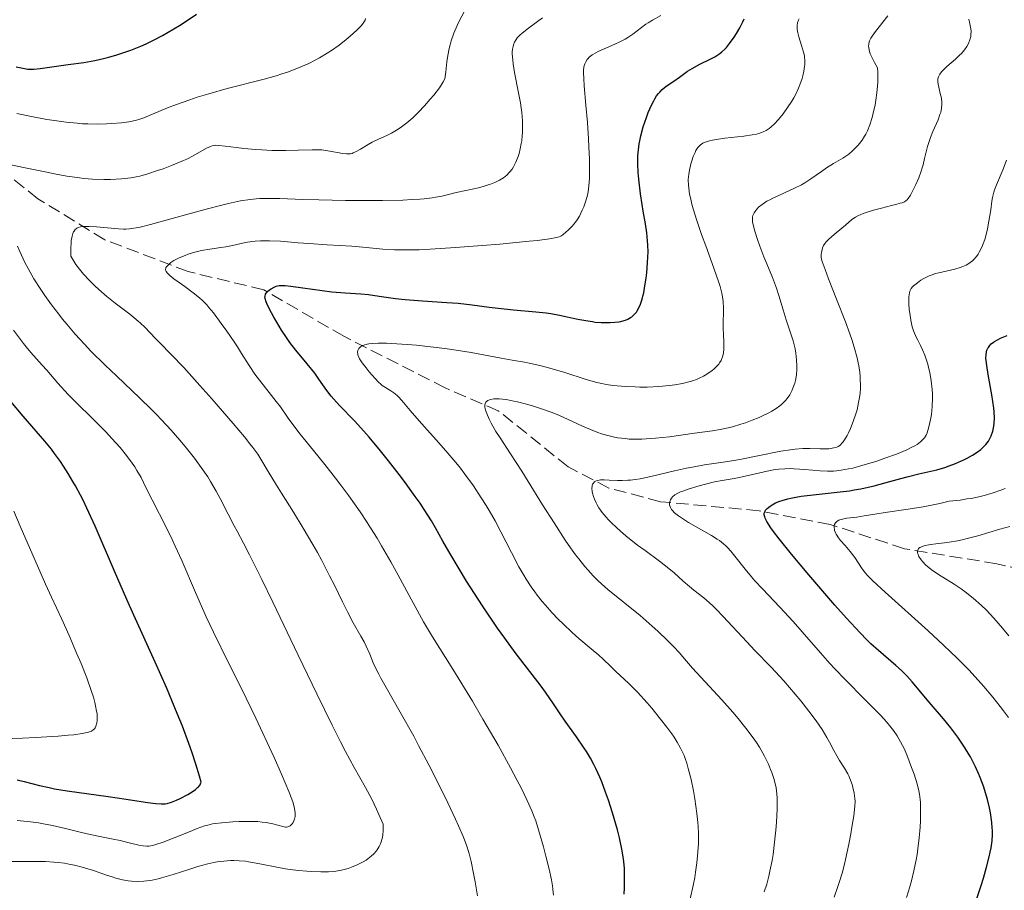
# Model space of a CAD drawing. Units: metres. Extents: x 668231 to 671682, y 4755942 to 4758340.
# Drawn here: x 670102 to 670238, y 4756979 to 4757099 of the extents above; entities that cross this region are included whole.
import ezdxf

# ---------------------------------------------------------------- set-up
doc = ezdxf.new("R2010")
doc.units = ezdxf.units.M
doc.header["$MEASUREMENT"] = 0
doc.linetypes.add('DGN Style 3', pattern=[2.435891, 1.739922, -0.695969])
for name, color, linetype, lineweight in [('Barranco lineal', 142, 'DGN Style 3', 13), ('Curva de nivel directora', 30, 'Continuous', 30), ('Curva de nivel intermedia', 30, 'Continuous', 0)]:
    doc.layers.add(name, color=color, linetype=linetype, lineweight=lineweight)

msp = doc.modelspace()

# ---------------------------------------------------------------- linework, layer by layer
at = {"layer": 'Barranco lineal', "color": 142, "linetype": 'DGN Style 3', "lineweight": 13}
msp.add_polyline3d([(670247.44, 4757021.65, 1234.22), (670236.8, 4757024.16, 1237.18), (670224.06, 4757026.24, 1241.18), (670213.84, 4757029.59, 1245.54), (670204.03, 4757031.47, 1250.71), (670190.46, 4757032.72, 1256.21), (670183.36, 4757034.6, 1260), (670177.73, 4757037.52, 1263.09), (670168.12, 4757045.25, 1265), (670160.82, 4757048.38, 1269.05), (670146.83, 4757055.49, 1271.82), (670135.82, 4757061.9, 1275.36), (670125.39, 4757064.41, 1280), (670113.91, 4757068.79, 1285), (670104.72, 4757074.43, 1289.22), (670094.5, 4757082.58, 1292.74)], dxfattribs=at)
at = {"layer": 'Curva de nivel directora', "color": 30, "linetype": 'Continuous', "lineweight": 30, "flags": 128}
for points, elevation in [([(670101.7, 4757092.61), (670102.62, 4757092.4), (670103.32, 4757092.29), (670103.64, 4757092.26), (670104.13, 4757092.26), (670105.03, 4757092.35), (670108.88, 4757092.94), (670111.05, 4757093.21), (670112.56, 4757093.48), (670113.76, 4757093.75), (670114.46, 4757093.92), (670115.6, 4757094.25), (670116.84, 4757094.65), (670117.51, 4757094.89), (670118.89, 4757095.45), (670119.61, 4757095.76), (670120.73, 4757096.3), (670121.87, 4757096.91), (670122.65, 4757097.35), (670124.22, 4757098.3), (670125, 4757098.8), (670126.55, 4757099.86)], 1300), ([(670183.13, 4757057.38), (670183.54, 4757057.39), (670184.15, 4757057.42), (670184.73, 4757057.49), (670185, 4757057.54), (670185.45, 4757057.65), (670185.65, 4757057.71), (670185.94, 4757057.83), (670186.33, 4757058.06), (670186.52, 4757058.19), (670186.85, 4757058.5), (670187.13, 4757058.83), (670187.26, 4757059.02), (670187.44, 4757059.34), (670187.7, 4757059.91), (670187.93, 4757060.61), (670188.04, 4757061.02), (670188.14, 4757061.46), (670188.32, 4757062.43), (670188.48, 4757063.49), (670188.57, 4757064.21), (670188.69, 4757065.64), (670188.74, 4757067.12), (670188.73, 4757068.04), (670188.69, 4757068.63), (670188.58, 4757069.76), (670188.39, 4757071), (670188.08, 4757072.72), (670187.92, 4757073.64), (670187.7, 4757075.13), (670187.47, 4757077.12), (670187.4, 4757078.04), (670187.34, 4757079.22), (670187.34, 4757079.91), (670187.35, 4757080.35), (670187.41, 4757081.17), (670187.52, 4757081.99), (670187.59, 4757082.43), (670187.74, 4757083.12), (670188.08, 4757084.34), (670188.52, 4757085.63), (670188.78, 4757086.31), (670189.21, 4757087.3), (670189.52, 4757087.91), (670189.68, 4757088.2), (670189.92, 4757088.59), (670190.17, 4757088.93), (670190.35, 4757089.13), (670190.69, 4757089.49), (670191.22, 4757089.92), (670192.28, 4757090.63), (670193.07, 4757091.19), (670194.19, 4757091.99), (670194.82, 4757092.38), (670195.87, 4757092.96), (670197.29, 4757093.66), (670197.92, 4757093.99), (670198.61, 4757094.42), (670198.92, 4757094.65), (670199.34, 4757095.04), (670199.55, 4757095.26), (670199.98, 4757095.79), (670200.6, 4757096.68), (670200.92, 4757097.19), (670201.39, 4757097.99), (670201.81, 4757098.8), (670201.99, 4757099.2)], 1275), ([(670185.45, 4756982.71), (670185.36, 4756983.52), (670185.15, 4756984.85), (670184.81, 4756986.41), (670184.53, 4756987.54), (670184.09, 4756989.1), (670183.86, 4756989.89), (670183.3, 4756991.62), (670182.9, 4756992.73), (670182.37, 4756994.12), (670182.11, 4756994.77), (670181.57, 4756995.97), (670181.29, 4756996.54), (670180.82, 4756997.4), (670180.27, 4756998.31), (670179.96, 4756998.78), (670178.9, 4757000.35), (670177.35, 4757002.51), (670176.64, 4757003.52), (670175.73, 4757004.86), (670174.63, 4757006.49), (670174.03, 4757007.32), (670170.43, 4757011.97), (670169.01, 4757013.91), (670168.02, 4757015.31), (670165.94, 4757018.4), (670163.76, 4757021.78), (670162.71, 4757023.47), (670161.3, 4757025.85), (670160.5, 4757027.27), (670159.47, 4757029.1), (670158.91, 4757030.06), (670157.92, 4757031.63), (670157.34, 4757032.5), (670156.68, 4757033.45), (670155.19, 4757035.5), (670154.48, 4757036.45), (670153.01, 4757038.34), (670151.91, 4757039.72), (670150.34, 4757041.6), (670149.62, 4757042.42), (670148.32, 4757043.83), (670146.25, 4757045.98), (670145.46, 4757046.85), (670145.11, 4757047.26), (670144.5, 4757048.05), (670143.42, 4757049.6), (670142.84, 4757050.4), (670141.79, 4757051.68), (670140.22, 4757053.6), (670139.42, 4757054.66), (670139.03, 4757055.21), (670138.28, 4757056.34), (670137.61, 4757057.45), (670137.21, 4757058.15), (670136.56, 4757059.34), (670136.24, 4757060), (670136.13, 4757060.26), (670136, 4757060.68), (670135.98, 4757060.91), (670135.99, 4757061.04), (670136.07, 4757061.28), (670136.15, 4757061.41), (670136.35, 4757061.66), (670136.62, 4757061.9), (670136.82, 4757062.05), (670137.24, 4757062.28), (670137.53, 4757062.4), (670137.69, 4757062.44), (670137.95, 4757062.48), (670138.45, 4757062.5), (670138.77, 4757062.48), (670139.56, 4757062.4), (670141.2, 4757062.17), (670143.84, 4757061.78), (670145.18, 4757061.62), (670147.02, 4757061.46), (670149.2, 4757061.32), (670150.22, 4757061.23), (670151.72, 4757061.03), (670153.96, 4757060.7), (670155.31, 4757060.55), (670157.68, 4757060.37), (670161.05, 4757060.17), (670162.59, 4757060.05), (670164.53, 4757059.84), (670166.84, 4757059.52), (670168.08, 4757059.37), (670170.23, 4757059.16), (670173.27, 4757058.88), (670174.7, 4757058.71), (670175.36, 4757058.62), (670176.56, 4757058.41), (670177.61, 4757058.19), (670178.83, 4757057.92), (670179.36, 4757057.81), (670180.43, 4757057.6), (670181.07, 4757057.51), (670181.48, 4757057.46), (670182.29, 4757057.4), (670183.13, 4757057.38)], 1275), ([(670231.08, 4757037.97), (670231.92, 4757038.33), (670232.32, 4757038.52), (670232.7, 4757038.71), (670233.42, 4757039.12), (670234.06, 4757039.53), (670234.56, 4757039.92), (670234.78, 4757040.11), (670235.08, 4757040.4), (670235.28, 4757040.61), (670235.62, 4757041.05), (670235.88, 4757041.49), (670236.01, 4757041.79), (670236.23, 4757042.42), (670236.34, 4757042.87), (670236.39, 4757043.12), (670236.43, 4757043.52), (670236.46, 4757044.22), (670236.41, 4757045.09), (670236.36, 4757045.6), (670236.08, 4757047.45), (670235.6, 4757050.21), (670235.39, 4757051.49), (670235.3, 4757052.17), (670235.28, 4757052.49), (670235.29, 4757052.95), (670235.36, 4757053.37), (670235.42, 4757053.58), (670235.54, 4757053.84), (670235.62, 4757053.97), (670235.76, 4757054.16), (670236.02, 4757054.44), (670236.31, 4757054.68), (670236.48, 4757054.79), (670236.77, 4757054.97), (670237.27, 4757055.23), (670238.19, 4757055.61)], 1250), ([(670101.87, 4756994.41), (670102.82, 4756994.19), (670104.91, 4756993.63), (670106.24, 4756993.34), (670107.01, 4756993.2), (670108.73, 4756992.92), (670114.39, 4756992.14), (670116.88, 4756991.76), (670119.54, 4756991.33), (670120.55, 4756991.19), (670120.97, 4756991.15), (670121.67, 4756991.11), (670122.22, 4756991.13), (670122.53, 4756991.18), (670123.12, 4756991.34), (670123.8, 4756991.61), (670124.29, 4756991.84), (670125.34, 4756992.4), (670126.07, 4756992.84), (670126.4, 4756993.08), (670126.7, 4756993.34), (670126.83, 4756993.47), (670127.04, 4756993.74), (670127.11, 4756993.88), (670127.19, 4756994.1), (670126.97, 4756994.91), (670126.47, 4756996.58), (670125.9, 4756998.29), (670125.49, 4756999.44), (670124.61, 4757001.79), (670123.9, 4757003.56), (670122.41, 4757007.12), (670120.86, 4757010.61), (670117.92, 4757017.1), (670116.95, 4757019.27), (670115.25, 4757023.16), (670112.58, 4757029.36), (670111.46, 4757031.82), (670110.92, 4757032.93), (670110.56, 4757033.62), (670109.87, 4757034.91), (670109.54, 4757035.5), (670108.88, 4757036.61), (670108.23, 4757037.62), (670107.82, 4757038.24), (670107, 4757039.37), (670106.56, 4757039.95), (670105.68, 4757041.04), (670102.68, 4757044.49), (670100.98, 4757046.51)], 1300), ([(670234, 4756977.94), (670234.62, 4756979.86), (670234.93, 4756980.88), (670235.36, 4756982.41), (670235.73, 4756983.82), (670235.88, 4756984.46), (670235.99, 4756985.04), (670236.14, 4756986.03), (670236.2, 4756986.9), (670236.19, 4756987.44), (670236.16, 4756987.8), (670236.08, 4756988.56), (670235.89, 4756989.85), (670235.76, 4756990.56), (670235.49, 4756991.71), (670235.15, 4756992.93), (670234.94, 4756993.56), (670234.5, 4756994.72), (670234.25, 4756995.31), (670233.84, 4756996.21), (670233.14, 4756997.57), (670232.61, 4756998.47), (670232.33, 4756998.92), (670231.89, 4756999.6), (670231.42, 4757000.27), (670230.44, 4757001.57), (670229.42, 4757002.83), (670227.47, 4757005.12), (670225.11, 4757007.92), (670224.39, 4757008.72), (670224.02, 4757009.1), (670223.64, 4757009.47), (670222.86, 4757010.18), (670220.48, 4757012.21), (670219.44, 4757013.15), (670218.89, 4757013.69), (670217.94, 4757014.67), (670216.09, 4757016.69), (670214.49, 4757018.49), (670210.91, 4757022.63), (670208.5, 4757025.48), (670206.8, 4757027.59), (670206.03, 4757028.6), (670205.65, 4757029.14), (670205.12, 4757029.99), (670204.89, 4757030.43), (670204.81, 4757030.62), (670204.75, 4757030.89), (670204.75, 4757031.13), (670204.78, 4757031.25), (670204.86, 4757031.43), (670204.94, 4757031.54), (670205.15, 4757031.78), (670205.56, 4757032.11), (670205.83, 4757032.28), (670206.31, 4757032.54), (670206.9, 4757032.78), (670207.23, 4757032.9), (670207.98, 4757033.12), (670208.39, 4757033.22), (670209.08, 4757033.36), (670209.82, 4757033.48), (670211.48, 4757033.67), (670215.21, 4757034.06), (670216.49, 4757034.23), (670217.12, 4757034.33), (670218.06, 4757034.5), (670219.87, 4757034.91), (670221.56, 4757035.35), (670223.55, 4757035.92), (670224.41, 4757036.16), (670226.02, 4757036.56), (670227.71, 4757036.92), (670228.51, 4757037.11), (670229.63, 4757037.44), (670230.21, 4757037.64), (670231.08, 4757037.97)], 1250), ([(670185.44, 4756978.69), (670185.49, 4756979.53), (670185.52, 4756980.09), (670185.52, 4756981.16), (670185.49, 4756982.19), (670185.45, 4756982.71)], 1275)]:
    msp.add_lwpolyline(points, dxfattribs=dict(at, elevation=elevation))
at = {"layer": 'Curva de nivel intermedia', "color": 30, "linetype": 'Continuous', "lineweight": 0, "flags": 128}
for points, elevation in [([(670110.42, 4757077.31), (670111.05, 4757077.24), (670112.23, 4757077.15), (670113.8, 4757077.09), (670114.71, 4757077.1), (670116.22, 4757077.18), (670117.51, 4757077.31), (670118.24, 4757077.44), (670118.73, 4757077.55), (670119.83, 4757077.86), (670121.19, 4757078.31), (670121.94, 4757078.57), (670123.1, 4757079), (670124.22, 4757079.45), (670124.74, 4757079.68), (670125.22, 4757079.9), (670126.09, 4757080.34), (670127.94, 4757081.38), (670128.47, 4757081.64), (670128.7, 4757081.72), (670129.05, 4757081.78), (670129.23, 4757081.79), (670129.65, 4757081.78), (670130.48, 4757081.68), (670132.05, 4757081.47), (670133.07, 4757081.35), (670134.69, 4757081.21), (670135.57, 4757081.15), (670136.91, 4757081.09), (670138.86, 4757081.06), (670140.55, 4757081.11), (670142.48, 4757081.19), (670143.36, 4757081.18), (670143.8, 4757081.15), (670144.64, 4757081.04), (670146.72, 4757080.67), (670147.19, 4757080.61), (670147.39, 4757080.6), (670147.76, 4757080.63), (670147.99, 4757080.68), (670148.14, 4757080.74), (670148.47, 4757080.89), (670149.14, 4757081.28), (670150.19, 4757081.91), (670150.75, 4757082.22), (670151.6, 4757082.62), (670152.78, 4757083.16), (670153.42, 4757083.48), (670154.32, 4757084.02), (670154.8, 4757084.34), (670155.54, 4757084.9), (670156.33, 4757085.56), (670156.73, 4757085.94), (670157.14, 4757086.35), (670157.96, 4757087.23), (670158.75, 4757088.13), (670159.22, 4757088.71), (670160.01, 4757089.72), (670160.4, 4757090.29), (670160.54, 4757090.53), (670160.74, 4757090.96), (670160.82, 4757091.25), (670160.91, 4757091.9), (670161.04, 4757093.3), (670161.16, 4757094.18), (670161.35, 4757095.14), (670161.48, 4757095.64), (670161.63, 4757096.16), (670162.01, 4757097.23), (670162.46, 4757098.28), (670162.77, 4757098.96), (670163.4, 4757100.18)], 1290), ([(670103.84, 4757085.74), (670105.94, 4757085.36), (670107, 4757085.19), (670108.58, 4757084.98), (670110.11, 4757084.82), (670110.85, 4757084.77), (670111.57, 4757084.74), (670112.92, 4757084.71), (670114.16, 4757084.74), (670114.91, 4757084.79), (670116.21, 4757084.9), (670117.23, 4757085.03), (670117.67, 4757085.11), (670118.3, 4757085.26), (670118.62, 4757085.35), (670119.29, 4757085.59), (670120.5, 4757086.09), (670122.55, 4757086.94), (670123.79, 4757087.41), (670125.65, 4757088.07), (670126.66, 4757088.4), (670128.26, 4757088.9), (670130.76, 4757089.6), (670135.87, 4757090.91), (670137.51, 4757091.37), (670138.31, 4757091.62), (670139.09, 4757091.88), (670140.6, 4757092.45), (670142.01, 4757093.08), (670142.91, 4757093.52), (670143.48, 4757093.83), (670144.57, 4757094.46), (670145.14, 4757094.84), (670146.21, 4757095.59), (670147.15, 4757096.34), (670147.71, 4757096.81), (670148.63, 4757097.64), (670149.28, 4757098.3), (670149.52, 4757098.59), (670149.69, 4757098.87), (670149.76, 4757099.02), (670149.83, 4757099.24)], 1295), ([(670111.77, 4757070.62), (670112.79, 4757070.56), (670115.79, 4757070.28), (670116.49, 4757070.24), (670116.82, 4757070.24), (670117.33, 4757070.27), (670118.24, 4757070.41), (670118.79, 4757070.53), (670120.21, 4757070.88), (670123.21, 4757071.71), (670127.88, 4757073.01), (670130.02, 4757073.56), (670130.97, 4757073.79), (670132.59, 4757074.13), (670133.95, 4757074.34), (670134.76, 4757074.42), (670135.27, 4757074.46), (670136.26, 4757074.49), (670138.03, 4757074.47), (670141.18, 4757074.35), (670143.38, 4757074.28), (670147.08, 4757074.2), (670149.11, 4757074.18), (670152.16, 4757074.19), (670154.97, 4757074.25), (670156.21, 4757074.31), (670157.29, 4757074.38), (670157.92, 4757074.44), (670159.03, 4757074.58), (670159.51, 4757074.65), (670160.35, 4757074.81), (670161.07, 4757074.97), (670162.3, 4757075.29), (670163.64, 4757075.59), (670165.38, 4757075.96), (670166.19, 4757076.17), (670166.87, 4757076.38), (670167.19, 4757076.49), (670167.64, 4757076.68), (670168.27, 4757076.98), (670168.82, 4757077.32), (670169.06, 4757077.5), (670169.29, 4757077.68), (670169.68, 4757078.08), (670170.01, 4757078.51), (670170.21, 4757078.82), (670170.54, 4757079.49), (670170.84, 4757080.24), (670170.97, 4757080.66), (670171.14, 4757081.32), (670171.28, 4757082.05), (670171.34, 4757082.43), (670171.42, 4757083.16), (670171.44, 4757083.55), (670171.46, 4757084.17), (670171.44, 4757085.19), (670171.35, 4757086.33), (670171.27, 4757086.96), (670171.17, 4757087.63), (670170.91, 4757089.04), (670170.37, 4757091.82), (670170.16, 4757093.02), (670170.1, 4757093.53), (670170.05, 4757094.38), (670170.05, 4757094.62), (670170.08, 4757095.04), (670170.15, 4757095.41), (670170.21, 4757095.62), (670170.36, 4757096), (670170.58, 4757096.38), (670170.72, 4757096.57), (670171.09, 4757096.95), (670171.41, 4757097.24), (670172.28, 4757097.94), (670173.5, 4757098.84), (670174.19, 4757099.33)], 1285), ([(670179.97, 4757092.86), (670180.02, 4757093.02), (670180.16, 4757093.31), (670180.34, 4757093.59), (670180.45, 4757093.72), (670180.65, 4757093.92), (670181.03, 4757094.23), (670181.55, 4757094.54), (670181.86, 4757094.7), (670183.01, 4757095.22), (670184.17, 4757095.72), (670184.76, 4757095.98), (670185.59, 4757096.41), (670185.97, 4757096.63), (670186.65, 4757097.1), (670187.86, 4757098.03), (670188.44, 4757098.46), (670188.74, 4757098.66), (670189.35, 4757099.03), (670190.52, 4757099.68)], 1280), ([(670199.18, 4757053.72), (670199.19, 4757054.59), (670199.12, 4757055.84), (670199.1, 4757056.49), (670199.1, 4757057.48), (670199.13, 4757058.79), (670199.13, 4757059.42), (670199.09, 4757060.23), (670199.04, 4757060.67), (670198.9, 4757061.42), (670198.66, 4757062.34), (670198.49, 4757062.88), (670197.81, 4757064.87), (670196.68, 4757067.97), (670196.12, 4757069.52), (670195.47, 4757071.42), (670195.19, 4757072.29), (670194.84, 4757073.49), (670194.57, 4757074.56), (670194.47, 4757075.05), (670194.4, 4757075.5), (670194.3, 4757076.32), (670194.29, 4757077.05), (670194.31, 4757077.5), (670194.35, 4757077.79), (670194.44, 4757078.37), (670194.64, 4757079.24), (670194.76, 4757079.66), (670194.97, 4757080.27), (670195.21, 4757080.82), (670195.34, 4757081.07), (670195.59, 4757081.47), (670195.73, 4757081.64), (670195.98, 4757081.88), (670196.3, 4757082.08), (670196.48, 4757082.17), (670196.93, 4757082.34), (670197.19, 4757082.41), (670197.64, 4757082.52), (670198.15, 4757082.61), (670199.34, 4757082.77), (670201.92, 4757083.06), (670203.06, 4757083.22), (670203.7, 4757083.35), (670203.98, 4757083.42), (670204.36, 4757083.54), (670204.6, 4757083.63), (670205.02, 4757083.84), (670205.41, 4757084.09), (670205.66, 4757084.28), (670206.15, 4757084.75), (670206.68, 4757085.32), (670206.95, 4757085.64), (670207.36, 4757086.15), (670207.97, 4757086.99), (670208.54, 4757087.87), (670208.8, 4757088.32), (670209.03, 4757088.76), (670209.45, 4757089.64), (670209.78, 4757090.48), (670209.95, 4757091.01), (670210.05, 4757091.35), (670210.21, 4757091.99), (670210.31, 4757092.64), (670210.34, 4757092.94), (670210.34, 4757093.51), (670210.31, 4757093.88), (670210.27, 4757094.12), (670210.16, 4757094.63), (670209.89, 4757095.52), (670209.5, 4757096.73), (670209.36, 4757097.3), (670209.28, 4757097.75), (670209.26, 4757097.97), (670209.26, 4757098.27), (670209.33, 4757098.67), (670209.46, 4757099.03), (670209.56, 4757099.19)], 1270), ([(670206.38, 4757045.54), (670206.88, 4757045.91), (670207.17, 4757046.16), (670207.68, 4757046.67), (670207.9, 4757046.92), (670208.26, 4757047.45), (670208.55, 4757047.98), (670208.7, 4757048.33), (670208.94, 4757049.03), (670209.03, 4757049.42), (670209.17, 4757050.17), (670209.23, 4757050.9), (670209.24, 4757051.37), (670209.21, 4757052.26), (670209.11, 4757053.19), (670209.01, 4757053.77), (670208.93, 4757054.15), (670208.74, 4757054.89), (670207.78, 4757057.77), (670207.37, 4757059.12), (670206.77, 4757061.12), (670206.42, 4757062.13), (670205.87, 4757063.58), (670205.08, 4757065.46), (670204.69, 4757066.42), (670204.14, 4757067.89), (670203.81, 4757068.84), (670203.45, 4757069.97), (670203.32, 4757070.46), (670203.15, 4757071.24), (670203.11, 4757071.54), (670203.12, 4757071.82), (670203.14, 4757071.95), (670203.18, 4757072.13), (670203.34, 4757072.49), (670203.57, 4757072.82), (670203.71, 4757072.99), (670203.97, 4757073.26), (670204.48, 4757073.66), (670205.12, 4757074.09), (670205.5, 4757074.3), (670205.93, 4757074.51), (670206.87, 4757074.95), (670208.92, 4757075.87), (670209.89, 4757076.37), (670210.35, 4757076.63), (670211.18, 4757077.16), (670212.63, 4757078.2), (670213.3, 4757078.68), (670214.29, 4757079.29), (670215.55, 4757080.01), (670216.12, 4757080.39), (670216.4, 4757080.59), (670216.91, 4757081.01), (670217.38, 4757081.47), (670217.68, 4757081.8), (670218.23, 4757082.52), (670218.57, 4757083.05), (670218.74, 4757083.33), (670218.97, 4757083.8), (670219.31, 4757084.62), (670219.62, 4757085.63), (670219.77, 4757086.21), (670220.02, 4757087.38), (670220.12, 4757088.02), (670220.26, 4757089), (670220.36, 4757089.99), (670220.39, 4757090.47), (670220.41, 4757091.4), (670220.4, 4757091.84), (670220.34, 4757092.44), (670219.91, 4757093.2), (670219.68, 4757093.65), (670219.35, 4757094.41), (670219.24, 4757094.73), (670219.19, 4757094.92), (670219.13, 4757095.28), (670219.11, 4757095.44), (670219.13, 4757095.74), (670219.19, 4757096.02), (670219.25, 4757096.19), (670219.42, 4757096.54), (670219.6, 4757096.84), (670220.05, 4757097.48), (670221.79, 4757099.64)], 1265), ([(670229.21, 4757087.69), (670229.14, 4757088.28), (670228.99, 4757088.94), (670228.77, 4757089.81), (670228.69, 4757090.21), (670228.65, 4757090.55), (670228.65, 4757090.71), (670228.67, 4757090.96), (670228.73, 4757091.2), (670228.78, 4757091.33), (670228.93, 4757091.59), (670229.02, 4757091.73), (670229.19, 4757091.94), (670229.4, 4757092.16), (670229.91, 4757092.64), (670231.1, 4757093.67), (670231.66, 4757094.19), (670231.91, 4757094.44), (670232.33, 4757094.93), (670232.66, 4757095.41), (670232.83, 4757095.72), (670232.93, 4757095.93), (670233.08, 4757096.33), (670233.19, 4757096.79), (670233.22, 4757097.02), (670233.23, 4757097.49), (670233.21, 4757097.82), (670233.08, 4757098.54), (670232.92, 4757099.14)], 1260), ([(670145.68, 4757035.96), (670144.22, 4757037.83), (670142.66, 4757039.76), (670140.85, 4757042), (670140.09, 4757042.97), (670139.17, 4757044.24), (670138.1, 4757045.76), (670137.54, 4757046.53), (670136.58, 4757047.75), (670135.23, 4757049.44), (670134.6, 4757050.27), (670133.8, 4757051.46), (670132.77, 4757053.12), (670132.18, 4757054.06), (670131.73, 4757054.74), (670130.74, 4757056.18), (670129.97, 4757057.26), (670128.88, 4757058.71), (670128.25, 4757059.48), (670127.96, 4757059.82), (670127.38, 4757060.42), (670126.98, 4757060.79), (670126.11, 4757061.5), (670124.95, 4757062.34), (670123.44, 4757063.42), (670122.87, 4757063.88), (670122.66, 4757064.08), (670122.55, 4757064.2), (670122.39, 4757064.41), (670122.34, 4757064.51), (670122.29, 4757064.69), (670122.31, 4757064.86), (670122.35, 4757064.96), (670122.49, 4757065.17), (670122.81, 4757065.49), (670123.03, 4757065.66), (670123.42, 4757065.92), (670124.16, 4757066.3), (670124.97, 4757066.64), (670125.42, 4757066.8), (670126.13, 4757067.03), (670127.26, 4757067.31), (670128.4, 4757067.51), (670129.88, 4757067.72), (670130.57, 4757067.83), (670131.52, 4757068.01), (670132.72, 4757068.28), (670133.32, 4757068.41), (670134.17, 4757068.55), (670134.63, 4757068.6), (670135.36, 4757068.65), (670136.18, 4757068.66), (670136.62, 4757068.66), (670138.11, 4757068.57), (670140.57, 4757068.37), (670142.04, 4757068.26), (670144.53, 4757068.11), (670147.94, 4757067.9), (670149.48, 4757067.77), (670152.2, 4757067.49), (670153.81, 4757067.4), (670155.15, 4757067.38), (670155.92, 4757067.39), (670157.23, 4757067.42), (670158.75, 4757067.49), (670162.21, 4757067.71), (670165.91, 4757067.99), (670168.31, 4757068.19), (670172.38, 4757068.58), (670173.52, 4757068.7), (670175.15, 4757068.91), (670176.13, 4757069.08), (670176.52, 4757069.2), (670176.71, 4757069.28), (670176.99, 4757069.45), (670177.43, 4757069.81), (670177.73, 4757070.09), (670178.28, 4757070.67), (670178.75, 4757071.23), (670178.96, 4757071.53), (670179.28, 4757072.04), (670179.69, 4757072.86), (670179.9, 4757073.34), (670180.18, 4757074.14), (670180.39, 4757074.94), (670180.48, 4757075.4), (670180.59, 4757076.21), (670180.66, 4757077.21), (670180.68, 4757077.8), (670180.68, 4757078.46), (670180.66, 4757079.93), (670180.6, 4757081.55), (670180.54, 4757082.68), (670180.39, 4757084.94), (670180.19, 4757087.31), (670179.95, 4757089.96), (670179.88, 4757090.98), (670179.85, 4757091.77), (670179.86, 4757092.08), (670179.9, 4757092.59), (670179.97, 4757092.86)], 1280), ([(670184.53, 4757035.63), (670185.2, 4757035.63), (670185.94, 4757035.66), (670186.34, 4757035.69), (670186.98, 4757035.77), (670187.66, 4757035.88), (670189.14, 4757036.18), (670192.37, 4757036.96), (670194.04, 4757037.33), (670194.87, 4757037.49), (670196.5, 4757037.78), (670199.75, 4757038.27), (670201.39, 4757038.55), (670203.88, 4757039.04), (670207.01, 4757039.66), (670208.38, 4757039.88), (670208.99, 4757039.95), (670210.08, 4757040.03), (670211.01, 4757040.04), (670212.44, 4757039.98), (670213.22, 4757039.99), (670213.64, 4757040.01), (670214.33, 4757040.12), (670214.74, 4757040.23), (670214.95, 4757040.33), (670215.16, 4757040.47), (670215.27, 4757040.57), (670215.49, 4757040.81), (670215.61, 4757040.96), (670215.79, 4757041.22), (670216.15, 4757041.83), (670216.33, 4757042.18), (670216.61, 4757042.78), (670217.01, 4757043.77), (670217.37, 4757044.83), (670217.53, 4757045.38), (670217.75, 4757046.36), (670217.84, 4757046.85), (670217.94, 4757047.6), (670217.99, 4757048.36), (670218, 4757048.75), (670217.98, 4757049.54), (670217.96, 4757049.94), (670217.9, 4757050.56), (670217.77, 4757051.41), (670217.69, 4757051.84), (670217.54, 4757052.53), (670217.15, 4757053.99), (670216.81, 4757055.06), (670216.55, 4757055.82), (670215.95, 4757057.47), (670214.71, 4757060.61), (670213.6, 4757063.41), (670213.12, 4757064.69), (670212.73, 4757065.81), (670212.58, 4757066.3), (670212.6, 4757066.74), (670212.63, 4757067.01), (670212.72, 4757067.46), (670212.78, 4757067.66), (670212.93, 4757068.01), (670213.13, 4757068.31), (670213.28, 4757068.5), (670213.64, 4757068.86), (670214.38, 4757069.5), (670215.45, 4757070.37), (670215.94, 4757070.79), (670216.82, 4757071.56), (670217.32, 4757071.91), (670217.72, 4757072.13), (670217.96, 4757072.24), (670218.35, 4757072.4), (670218.79, 4757072.56), (670219.81, 4757072.87), (670220.9, 4757073.16), (670222.28, 4757073.49), (670222.87, 4757073.64), (670223.48, 4757073.81), (670223.73, 4757073.89), (670224.05, 4757074.03), (670224.31, 4757074.2), (670224.42, 4757074.3), (670224.59, 4757074.48), (670224.91, 4757074.95), (670225.14, 4757075.37), (670225.64, 4757076.41), (670226.02, 4757077.3), (670226.35, 4757078.22), (670226.5, 4757078.67), (670226.63, 4757079.11), (670226.84, 4757079.97), (670227.24, 4757081.62), (670227.49, 4757082.44), (670227.64, 4757082.86), (670227.98, 4757083.71), (670228.68, 4757085.31), (670228.95, 4757086.02), (670229.05, 4757086.33), (670229.18, 4757086.89), (670229.22, 4757087.39), (670229.21, 4757087.69)], 1260), ([(670101.82, 4757086.18), (670103.84, 4757085.74)], 1295), ([(670235.94, 4757072.93), (670236.1, 4757074.08), (670236.19, 4757074.6), (670236.36, 4757075.32), (670236.46, 4757075.67), (670236.72, 4757076.36), (670237.66, 4757078.52), (670238.12, 4757079.73)], 1255), ([(670100.78, 4757079.15), (670102.74, 4757078.74), (670105.71, 4757078.12), (670107.23, 4757077.82), (670108.71, 4757077.56), (670109.41, 4757077.44), (670110.42, 4757077.31)], 1290), ([(670191.74, 4757032.71), (670191.84, 4757032.98), (670191.99, 4757033.22), (670192.11, 4757033.37), (670192.42, 4757033.64), (670192.85, 4757033.9), (670193.22, 4757034.07), (670193.52, 4757034.19), (670194.27, 4757034.46), (670195.8, 4757034.92), (670196.65, 4757035.15), (670197.89, 4757035.44), (670198.97, 4757035.64), (670200.34, 4757035.85), (670201.09, 4757035.99), (670205.13, 4757036.93), (670206.24, 4757037.13), (670206.77, 4757037.2), (670207.57, 4757037.26), (670208.42, 4757037.27), (670208.87, 4757037.26), (670210.34, 4757037.15), (670212.43, 4757036.97), (670213.44, 4757036.93), (670214.29, 4757036.94), (670214.71, 4757036.97), (670215.34, 4757037.04), (670216.37, 4757037.22), (670216.93, 4757037.35), (670218.21, 4757037.69), (670220.25, 4757038.32), (670221.34, 4757038.69), (670222.94, 4757039.28), (670224.37, 4757039.87), (670224.98, 4757040.16), (670225.49, 4757040.43), (670225.79, 4757040.61), (670226.28, 4757040.96), (670226.47, 4757041.14), (670226.8, 4757041.51), (670227.04, 4757041.9), (670227.17, 4757042.19), (670227.38, 4757042.84), (670227.56, 4757043.61), (670227.65, 4757044.04), (670227.76, 4757044.72), (670227.88, 4757045.82), (670227.93, 4757046.98), (670227.92, 4757047.58), (670227.88, 4757048.17), (670227.75, 4757049.35), (670227.55, 4757050.49), (670227.38, 4757051.21), (670227.26, 4757051.66), (670227, 4757052.48), (670226.85, 4757052.89), (670226.55, 4757053.62), (670226.25, 4757054.24), (670225.88, 4757054.95), (670225.72, 4757055.28), (670225.43, 4757055.93), (670225.3, 4757056.26), (670225.14, 4757056.8), (670224.93, 4757057.72), (670224.78, 4757058.69), (670224.72, 4757059.2), (670224.66, 4757059.95), (670224.64, 4757060.64), (670224.66, 4757060.95), (670224.73, 4757061.47), (670224.8, 4757061.69), (670224.86, 4757061.82), (670224.99, 4757062.07), (670225.17, 4757062.3), (670225.31, 4757062.44), (670225.65, 4757062.74), (670226.07, 4757063.05), (670226.31, 4757063.21), (670226.72, 4757063.45), (670227.45, 4757063.8), (670228, 4757064.02), (670228.3, 4757064.12), (670228.79, 4757064.25), (670230.98, 4757064.74), (670231.73, 4757064.96), (670232.1, 4757065.09), (670232.57, 4757065.31), (670232.8, 4757065.43), (670233.13, 4757065.65), (670233.43, 4757065.89), (670233.58, 4757066.02), (670233.98, 4757066.48), (670234.21, 4757066.82), (670234.36, 4757067.06), (670234.63, 4757067.57), (670234.81, 4757067.98), (670235.11, 4757068.83), (670235.35, 4757069.69), (670235.49, 4757070.27), (670235.7, 4757071.36), (670235.94, 4757072.93)], 1255), ([(670165.25, 4756978.43), (670164.93, 4756980.38), (670164.72, 4756981.51), (670164.36, 4756983.18), (670164.13, 4756984.11), (670164, 4756984.57), (670163.77, 4756985.29), (670163.31, 4756986.53), (670162.65, 4756988.08), (670162.22, 4756989.02), (670161.17, 4756991.24), (670159.46, 4756994.68), (670158.54, 4756996.49), (670157.14, 4756999.15), (670156.47, 4757000.42), (670154.62, 4757003.75), (670152.66, 4757007.14), (670151.94, 4757008.41), (670151.66, 4757008.95), (670151.21, 4757009.84), (670150.89, 4757010.55), (670150.42, 4757011.71), (670149.92, 4757012.83), (670149.65, 4757013.4), (670149.2, 4757014.21), (670148.13, 4757016.02), (670147.34, 4757017.53), (670146.65, 4757018.92), (670145.54, 4757021.23), (670144.89, 4757022.53), (670143.8, 4757024.62), (670143.2, 4757025.72), (670142.56, 4757026.84), (670141.23, 4757029.09), (670139.89, 4757031.27), (670138.26, 4757033.88), (670137.57, 4757034.98), (670136.42, 4757036.88), (670135.42, 4757038.56), (670134.98, 4757039.24), (670134.33, 4757040.17), (670133.92, 4757040.7), (670133.17, 4757041.63), (670131.61, 4757043.48), (670128.65, 4757046.89), (670127.03, 4757048.72), (670124.79, 4757051.2), (670123.07, 4757053), (670121.48, 4757054.59), (670120.89, 4757055.18), (670119.42, 4757056.76), (670118.85, 4757057.3), (670118.53, 4757057.59), (670117.35, 4757058.52), (670115.34, 4757060.05), (670114.19, 4757060.98), (670113.11, 4757061.92), (670112.57, 4757062.43), (670111.76, 4757063.22), (670110.99, 4757064.06), (670110.62, 4757064.49), (670109.94, 4757065.38), (670109.64, 4757065.83), (670109.23, 4757066.52), (670109.23, 4757067.67), (670109.27, 4757068.31), (670109.31, 4757068.68), (670109.42, 4757069.3), (670109.54, 4757069.66), (670109.63, 4757069.86), (670109.7, 4757069.98), (670109.85, 4757070.18), (670109.98, 4757070.3), (670110.06, 4757070.37), (670110.25, 4757070.47), (670110.57, 4757070.57), (670110.8, 4757070.61), (670111.3, 4757070.63), (670111.77, 4757070.62)], 1285), ([(670141.74, 4756981.85), (670142.43, 4756981.8), (670143.67, 4756981.75), (670144.75, 4756981.75), (670145.36, 4756981.79), (670145.75, 4756981.84), (670146.54, 4756981.99), (670147.43, 4756982.23), (670147.92, 4756982.39), (670148.69, 4756982.7), (670149.49, 4756983.11), (670149.9, 4756983.36), (670150.38, 4756983.7), (670150.62, 4756983.89), (670150.97, 4756984.21), (670151.29, 4756984.58), (670151.44, 4756984.78), (670151.71, 4756985.23), (670151.83, 4756985.49), (670151.99, 4756985.9), (670152.15, 4756986.51), (670152.2, 4756986.85), (670152.25, 4756987.39), (670152.26, 4756987.99), (670152.25, 4756988.31), (670151.67, 4756989.63), (670151.32, 4756990.4), (670150.68, 4756991.74), (670149.84, 4756993.36), (670148.27, 4756996.13), (670147.07, 4756998.33), (670146.38, 4756999.65), (670145.22, 4757001.94), (670143.12, 4757006.24), (670140.56, 4757011.57), (670137.07, 4757018.9), (670135.56, 4757022), (670133.86, 4757025.4), (670133.02, 4757027), (670132.14, 4757028.65), (670131.75, 4757029.38), (670130.9, 4757031.02), (670129.8, 4757033.16), (670129.25, 4757034.18), (670128.49, 4757035.48), (670128.09, 4757036.13), (670127.43, 4757037.11), (670126.26, 4757038.71), (670124.99, 4757040.32), (670124.27, 4757041.19), (670123.07, 4757042.55), (670121.75, 4757043.98), (670121.04, 4757044.72), (670120.3, 4757045.46), (670118.74, 4757046.98), (670115.52, 4757050.03), (670113.96, 4757051.53), (670112.02, 4757053.46), (670111.12, 4757054.41), (670109.85, 4757055.8), (670108.67, 4757057.16), (670108.11, 4757057.84), (670107.57, 4757058.52), (670106.57, 4757059.84), (670105.66, 4757061.12), (670105.12, 4757061.93), (670104.17, 4757063.41), (670103.35, 4757064.83), (670102.91, 4757065.65), (670102.66, 4757066.17), (670102.22, 4757067.16), (670101.92, 4757067.9)], 1290), ([(670139.72, 4756988.36), (670139.85, 4756988.56), (670140.03, 4756988.99), (670140.13, 4756989.38), (670140.15, 4756989.57), (670140.15, 4756989.89), (670140.05, 4756990.48), (670139.85, 4756991.24), (670139.67, 4756991.76), (670139.26, 4756992.82), (670138.24, 4756995.22), (670137.24, 4756997.47), (670134.71, 4757002.89), (670132.74, 4757007), (670130.98, 4757010.55), (670128.89, 4757014.76), (670127.9, 4757016.87), (670126.42, 4757020.21), (670124.51, 4757024.63), (670123.62, 4757026.61), (670123.2, 4757027.52), (670122.4, 4757029.14), (670120.43, 4757032.97), (670119.91, 4757034.03), (670119.25, 4757035.37), (670118.91, 4757036.03), (670118.35, 4757037.01), (670118.04, 4757037.52), (670117.69, 4757038.03), (670116.92, 4757039.08), (670116.04, 4757040.16), (670115.4, 4757040.89), (670114, 4757042.39), (670112.29, 4757044.11), (670109.97, 4757046.37), (670108.89, 4757047.47), (670107.46, 4757049.02), (670105.92, 4757050.81), (670105.3, 4757051.53), (670103.72, 4757053.26), (670103.08, 4757054.03), (670102.71, 4757054.51), (670101.35, 4757056.35)], 1295), ([(670177.03, 4757015.88), (670176.41, 4757016.51), (670175.49, 4757017.48), (670174.6, 4757018.48), (670174.18, 4757018.98), (670173.48, 4757019.86), (670173.14, 4757020.31), (670172.66, 4757020.99), (670171.96, 4757022.04), (670171.62, 4757022.6), (670170.95, 4757023.76), (670169.94, 4757025.7), (670168.48, 4757028.57), (670167.67, 4757030.1), (670166.87, 4757031.49), (670166.45, 4757032.2), (670165.78, 4757033.26), (670164.7, 4757034.88), (670163.53, 4757036.51), (670162.9, 4757037.32), (670162.25, 4757038.13), (670160.91, 4757039.72), (670159.58, 4757041.23), (670157.95, 4757043.04), (670157.24, 4757043.84), (670156, 4757045.29), (670154.85, 4757046.65), (670154.39, 4757047.14), (670154.17, 4757047.34), (670153.73, 4757047.69), (670153.31, 4757047.98), (670152.56, 4757048.44), (670152.14, 4757048.73), (670151.94, 4757048.89), (670151.64, 4757049.16), (670151.14, 4757049.68), (670150.32, 4757050.62), (670149.9, 4757051.14), (670149.36, 4757051.86), (670149.01, 4757052.39), (670148.89, 4757052.62), (670148.78, 4757052.92), (670148.75, 4757053.06), (670148.73, 4757053.32), (670148.78, 4757053.54), (670148.82, 4757053.65), (670148.91, 4757053.8), (670149.13, 4757054.02), (670149.43, 4757054.21), (670149.62, 4757054.29), (670150.04, 4757054.42), (670150.29, 4757054.47), (670150.74, 4757054.52), (670151.59, 4757054.56), (670152.72, 4757054.55), (670153.4, 4757054.52), (670155.58, 4757054.38), (670156.83, 4757054.26), (670158.79, 4757054.06), (670160.76, 4757053.82), (670161.72, 4757053.68), (670164.36, 4757053.25), (670168.51, 4757052.47), (670170.01, 4757052.21), (670171.72, 4757051.93), (670172.58, 4757051.76), (670174.01, 4757051.43), (670175.04, 4757051.17), (670177.15, 4757050.55), (670180.24, 4757049.55), (670181.68, 4757049.14), (670182.14, 4757049.03), (670183.03, 4757048.86), (670183.91, 4757048.73), (670184.5, 4757048.67), (670185.7, 4757048.57), (670186.96, 4757048.52), (670187.62, 4757048.5), (670188.63, 4757048.5), (670190.22, 4757048.57), (670191.69, 4757048.7), (670192.42, 4757048.8), (670193.51, 4757049), (670194.54, 4757049.27), (670195.03, 4757049.42), (670195.5, 4757049.6), (670195.8, 4757049.73), (670196.37, 4757050), (670196.63, 4757050.15), (670197.12, 4757050.45), (670197.56, 4757050.77), (670197.82, 4757050.98), (670198.27, 4757051.42), (670198.48, 4757051.67), (670198.6, 4757051.83), (670198.8, 4757052.16), (670198.88, 4757052.32), (670199.01, 4757052.66), (670199.1, 4757053), (670199.14, 4757053.23), (670199.18, 4757053.72)], 1270), ([(670206.18, 4756985.83), (670206.35, 4756987.5), (670206.43, 4756988.55), (670206.52, 4756990.41), (670206.54, 4756991.42), (670206.53, 4756991.87), (670206.5, 4756992.48), (670206.39, 4756993.32), (670206.31, 4756993.73), (670206.08, 4756994.58), (670205.8, 4756995.41), (670205.63, 4756995.86), (670205.33, 4756996.56), (670204.77, 4756997.69), (670204.32, 4756998.49), (670204.07, 4756998.9), (670203.66, 4756999.54), (670203.22, 4757000.19), (670202.23, 4757001.52), (670201.14, 4757002.87), (670200.4, 4757003.75), (670198.9, 4757005.44), (670194.87, 4757009.78), (670194.06, 4757010.74), (670193.02, 4757011.96), (670192.34, 4757012.7), (670191.46, 4757013.58), (670190.07, 4757014.9), (670189.32, 4757015.58), (670187.64, 4757017.05), (670183.2, 4757020.63), (670182.33, 4757021.39), (670181.88, 4757021.82), (670181.17, 4757022.52), (670180.43, 4757023.34), (670180.03, 4757023.8), (670179.2, 4757024.83), (670178.76, 4757025.4), (670178.07, 4757026.36), (670177.34, 4757027.42), (670175.79, 4757029.79), (670174.21, 4757032.3), (670172.23, 4757035.5), (670171.36, 4757036.9), (670169.8, 4757039.33), (670168.36, 4757041.5), (670167.8, 4757042.38), (670167.14, 4757043.53), (670166.86, 4757044.08), (670166.53, 4757044.86), (670166.37, 4757045.31), (670166.32, 4757045.52), (670166.28, 4757045.8), (670166.28, 4757046.04), (670166.3, 4757046.18), (670166.4, 4757046.4), (670166.48, 4757046.5), (670166.66, 4757046.65), (670166.91, 4757046.75), (670167.09, 4757046.8), (670167.51, 4757046.86), (670167.99, 4757046.87), (670168.25, 4757046.87), (670168.68, 4757046.84), (670169.41, 4757046.74), (670170.26, 4757046.58), (670170.74, 4757046.47), (670172.19, 4757046.1), (670172.98, 4757045.87), (670174.2, 4757045.48), (670175.41, 4757045.05), (670175.99, 4757044.82), (670176.55, 4757044.58), (670177.63, 4757044.1), (670179.72, 4757043.11), (670180.8, 4757042.64), (670181.81, 4757042.24), (670182.35, 4757042.06), (670183.2, 4757041.82), (670184.1, 4757041.61), (670184.58, 4757041.52), (670185.59, 4757041.4), (670186.13, 4757041.35), (670186.98, 4757041.32), (670187.88, 4757041.34), (670188.5, 4757041.36), (670189.77, 4757041.46), (670191.69, 4757041.67), (670195.16, 4757042.14), (670197.64, 4757042.48), (670198.68, 4757042.66), (670199.77, 4757042.89), (670200.36, 4757043.04), (670201.52, 4757043.39), (670202.15, 4757043.59), (670203.1, 4757043.94), (670204.05, 4757044.32), (670204.52, 4757044.53), (670205.4, 4757044.96), (670205.81, 4757045.19), (670206.38, 4757045.54)], 1265), ([(670175.72, 4756978.54), (670175.64, 4756979.37), (670175.58, 4756979.84), (670175.44, 4756980.64), (670175.12, 4756982.1), (670174.68, 4756983.9), (670174.33, 4756985.19), (670173.66, 4756987.55), (670173.27, 4756988.77), (670173.08, 4756989.31), (670172.75, 4756990.13), (670172.09, 4756991.58), (670171.25, 4756993.3), (670170.72, 4756994.33), (670169.8, 4756996.08), (670168.08, 4756999.19), (670166.01, 4757002.78), (670164.55, 4757005.25), (670161.86, 4757009.66), (670159.07, 4757014.09), (670157.82, 4757016.19), (670156.38, 4757018.78), (670154.31, 4757022.6), (670153.3, 4757024.45), (670152.03, 4757026.66), (670151.42, 4757027.68), (670150.51, 4757029.14), (670150.05, 4757029.86), (670149.08, 4757031.3), (670147.51, 4757033.51), (670146.41, 4757034.99), (670145.68, 4757035.96)], 1280), ([(670214.37, 4756978.28), (670214.89, 4756979.71), (670215.13, 4756980.44), (670215.48, 4756981.57), (670215.8, 4756982.79), (670215.96, 4756983.45), (670216.41, 4756985.55), (670216.68, 4756986.97), (670216.83, 4756987.88), (670217.08, 4756989.47), (670217.23, 4756990.78), (670217.25, 4756991.44), (670217.24, 4756991.83), (670217.14, 4756992.57), (670216.96, 4756993.36), (670216.84, 4756993.76), (670216.62, 4756994.38), (670216.38, 4756994.97), (670216.24, 4756995.25), (670215.79, 4756996.04), (670215.11, 4756997.1), (670214.74, 4756997.73), (670214.35, 4756998.45), (670213.75, 4756999.59), (670213.38, 4757000.24), (670212.72, 4757001.33), (670212.32, 4757001.93), (670211.89, 4757002.56), (670210.89, 4757003.89), (670209.79, 4757005.29), (670209.01, 4757006.23), (670207.43, 4757008.04), (670205.7, 4757009.92), (670203.47, 4757012.24), (670202.36, 4757013.4), (670199.1, 4757016.9), (670198.12, 4757017.92), (670197.66, 4757018.36), (670197.22, 4757018.77), (670196.42, 4757019.46), (670195.04, 4757020.54), (670194.43, 4757021.02), (670193.57, 4757021.79), (670192.35, 4757022.93), (670191.62, 4757023.54), (670190.31, 4757024.54), (670188.33, 4757025.98), (670187.3, 4757026.74), (670185.97, 4757027.79), (670185.34, 4757028.31), (670184.45, 4757029.1), (670183.65, 4757029.86), (670183.3, 4757030.22), (670182.98, 4757030.58), (670182.42, 4757031.25), (670181.98, 4757031.89), (670181.74, 4757032.29), (670181.6, 4757032.56), (670181.37, 4757033.06), (670181.23, 4757033.43), (670181.1, 4757033.89), (670181.06, 4757034.11), (670181.02, 4757034.56), (670181.04, 4757034.82), (670181.06, 4757034.94), (670181.11, 4757035.11), (670181.22, 4757035.29), (670181.29, 4757035.37), (670181.41, 4757035.48), (670181.5, 4757035.54), (670181.73, 4757035.63), (670182, 4757035.69), (670182.21, 4757035.72), (670182.71, 4757035.73), (670183.39, 4757035.69), (670184.53, 4757035.63)], 1260), ([(670238.37, 4757002.98), (670237.71, 4757003.92), (670237.25, 4757004.53), (670236.23, 4757005.8), (670234.98, 4757007.28), (670234.23, 4757008.13), (670232.92, 4757009.55), (670231.33, 4757011.16), (670230.42, 4757012.04), (670229.44, 4757012.98), (670227.31, 4757014.94), (670221.38, 4757020.24), (670219.68, 4757021.82), (670219.01, 4757022.51), (670218.7, 4757022.87), (670218.23, 4757023.48), (670217.22, 4757025.02), (670216.6, 4757025.85), (670215.89, 4757026.67), (670215.26, 4757027.38), (670214.99, 4757027.73), (670214.65, 4757028.23), (670214.54, 4757028.45), (670214.43, 4757028.74), (670214.4, 4757028.88), (670214.36, 4757029.18), (670214.39, 4757029.45), (670214.43, 4757029.58), (670214.56, 4757029.81), (670214.65, 4757029.91), (670214.81, 4757030.04), (670215.02, 4757030.16), (670215.17, 4757030.22), (670215.53, 4757030.32), (670216.13, 4757030.43), (670217.48, 4757030.59), (670218.52, 4757030.76), (670220.25, 4757031.06), (670221.41, 4757031.24), (670224.59, 4757031.69), (670226.62, 4757032.03), (670228.95, 4757032.49), (670230.23, 4757032.78), (670231.74, 4757032.95), (670232.66, 4757033.09), (670233.24, 4757033.18), (670234.3, 4757033.4), (670235.02, 4757033.57), (670236.29, 4757033.93), (670237.35, 4757034.3), (670237.95, 4757034.54)], 1245), ([(670224.33, 4756978.2), (670224.79, 4756979.67), (670225.02, 4756980.52), (670225.37, 4756981.9), (670225.68, 4756983.38), (670225.81, 4756984.14), (670225.92, 4756984.91), (670226.1, 4756986.43), (670226.21, 4756987.89), (670226.25, 4756988.79), (670226.28, 4756990.38), (670226.25, 4756991.31), (670226.23, 4756991.72), (670226.15, 4756992.45), (670226.06, 4756992.91), (670225.8, 4756993.88), (670225.38, 4756995.18), (670225.05, 4756996.11), (670224.38, 4756997.84), (670224, 4756998.74), (670223.81, 4756999.13), (670223.53, 4756999.67), (670223.06, 4757000.46), (670222.53, 4757001.23), (670222.19, 4757001.66), (670221.58, 4757002.4), (670220.79, 4757003.27), (670220.32, 4757003.77), (670218.59, 4757005.5), (670215.87, 4757008.23), (670214.48, 4757009.69), (670213.8, 4757010.42), (670212.5, 4757011.89), (670209.99, 4757014.79), (670208.75, 4757016.2), (670206.88, 4757018.21), (670204.52, 4757020.7), (670203.47, 4757021.84), (670202.99, 4757022.39), (670202.12, 4757023.43), (670200.71, 4757025.2), (670200.14, 4757025.9), (670199.69, 4757026.4), (670199.47, 4757026.62), (670199.13, 4757026.93), (670198.57, 4757027.36), (670198.25, 4757027.58), (670197.47, 4757028.06), (670194.31, 4757029.87), (670193.33, 4757030.48), (670192.92, 4757030.76), (670192.58, 4757031.03), (670192.39, 4757031.19), (670192.1, 4757031.5), (670191.98, 4757031.64), (670191.82, 4757031.9), (670191.73, 4757032.14), (670191.7, 4757032.29), (670191.71, 4757032.56), (670191.74, 4757032.71)], 1255), ([(670099.74, 4757000.06), (670102.6, 4757000.16), (670104.4, 4757000.24), (670107.51, 4757000.44), (670108.88, 4757000.55), (670109.64, 4757000.63), (670110.82, 4757000.79), (670111.27, 4757000.88), (670111.52, 4757000.94), (670111.93, 4757001.07), (670112.09, 4757001.14), (670112.34, 4757001.28), (670112.5, 4757001.44), (670112.58, 4757001.56), (670112.7, 4757001.81), (670112.82, 4757002.25), (670112.86, 4757002.52), (670112.88, 4757002.98), (670112.85, 4757003.55), (670112.8, 4757003.88), (670112.66, 4757004.63), (670112.55, 4757005.06), (670112.35, 4757005.78), (670112.09, 4757006.6), (670111.43, 4757008.44), (670110.65, 4757010.44), (670110.09, 4757011.78), (670109.02, 4757014.29), (670107.96, 4757016.63), (670106.58, 4757019.59), (670105.77, 4757021.36), (670104.32, 4757024.63), (670102.28, 4757029.34), (670101.4, 4757031.42)], 1305), ([(670238.45, 4757014.25), (670237.58, 4757015.31), (670236.36, 4757016.7), (670235.29, 4757017.81), (670234.66, 4757018.42), (670233.51, 4757019.42), (670232.43, 4757020.29), (670231.86, 4757020.7), (670230.92, 4757021.34), (670228.74, 4757022.7), (670227.74, 4757023.39), (670227.45, 4757023.61), (670226.96, 4757024.04), (670226.57, 4757024.45), (670226.37, 4757024.7), (670226.06, 4757025.17), (670225.93, 4757025.43), (670225.88, 4757025.56), (670225.84, 4757025.73), (670225.85, 4757025.96), (670225.88, 4757026.06), (670226.01, 4757026.25), (670226.18, 4757026.4), (670226.3, 4757026.47), (670226.5, 4757026.56), (670226.9, 4757026.68), (670227.41, 4757026.79), (670227.7, 4757026.83), (670228.4, 4757026.91), (670229.55, 4757027.04), (670230.23, 4757027.13), (670231.38, 4757027.34), (670232.02, 4757027.47), (670232.7, 4757027.64), (670234.16, 4757028.03), (670237.18, 4757028.92), (670238.58, 4757029.32)], 1240), ([(670194.56, 4756978.03), (670194.96, 4756979.87), (670195.17, 4756980.99), (670195.28, 4756981.68), (670195.46, 4756982.97), (670195.57, 4756983.94), (670195.62, 4756984.53), (670195.69, 4756985.62), (670195.71, 4756986.12), (670195.7, 4756987.06), (670195.66, 4756987.97), (670195.61, 4756988.56), (670195.46, 4756989.79), (670195.17, 4756991.82), (670194.99, 4756992.89), (670194.67, 4756994.48), (670194.29, 4756995.99), (670194.08, 4756996.69), (670193.86, 4756997.34), (670193.7, 4756997.75), (670193.35, 4756998.52), (670193.17, 4756998.89), (670192.77, 4756999.6), (670192.34, 4757000.29), (670192.03, 4757000.74), (670191.34, 4757001.68), (670190.48, 4757002.78), (670189.25, 4757004.28), (670188.63, 4757005.01), (670187.28, 4757006.5), (670186.11, 4757007.68), (670184.28, 4757009.36), (670183.55, 4757010.07), (670182.55, 4757011.04), (670181.96, 4757011.57), (670180.89, 4757012.47), (670179.2, 4757013.88), (670178.28, 4757014.69), (670177.03, 4757015.88)], 1270), ([(670101.86, 4756988.8), (670103.68, 4756988.63), (670104.78, 4756988.48), (670105.46, 4756988.37), (670106.71, 4756988.14), (670108.5, 4756987.73), (670110.51, 4756987.21), (670111.49, 4756986.97), (670113.03, 4756986.64), (670115.08, 4756986.25), (670116.02, 4756986.05), (670117.26, 4756985.75), (670118.62, 4756985.41), (670119.2, 4756985.31), (670119.72, 4756985.28), (670119.98, 4756985.3), (670120.53, 4756985.38), (670120.94, 4756985.49), (670121.96, 4756985.84), (670123.47, 4756986.43), (670125.67, 4756987.32), (670126.64, 4756987.7), (670127.65, 4756988.06), (670128.1, 4756988.19), (670128.77, 4756988.34), (670129.15, 4756988.4), (670130.02, 4756988.51), (670131.55, 4756988.63), (670132.41, 4756988.68), (670133.74, 4756988.7), (670135.02, 4756988.66), (670135.61, 4756988.61), (670136.15, 4756988.53), (670137.08, 4756988.34), (670138.45, 4756987.97), (670138.79, 4756987.91), (670138.94, 4756987.91), (670139.14, 4756987.94), (670139.26, 4756987.98), (670139.47, 4756988.1), (670139.56, 4756988.18), (670139.72, 4756988.36)], 1295), ([(670204.75, 4756978.98), (670205.08, 4756980.07), (670205.37, 4756981.13), (670205.53, 4756981.85), (670205.82, 4756983.3), (670205.96, 4756984.13), (670206.18, 4756985.83)], 1265), ([(670100.69, 4756983.15), (670104.03, 4756983.19), (670105.76, 4756983.17), (670106.92, 4756983.1), (670107.5, 4756983.04), (670108.35, 4756982.93), (670109.2, 4756982.78), (670109.75, 4756982.66), (670110.82, 4756982.38), (670112.35, 4756981.92), (670114.15, 4756981.31), (670114.93, 4756981.05), (670115.46, 4756980.89), (670116.38, 4756980.65), (670117.15, 4756980.51), (670117.61, 4756980.46), (670118.45, 4756980.42), (670119.28, 4756980.45), (670119.72, 4756980.49), (670120.44, 4756980.6), (670121.27, 4756980.78), (670121.73, 4756980.9), (670123.34, 4756981.38), (670125.65, 4756982.13), (670126.73, 4756982.46), (670128.12, 4756982.84), (670128.92, 4756983.02), (670129.41, 4756983.11), (670130.33, 4756983.24), (670131.23, 4756983.3), (670131.7, 4756983.31), (670132.45, 4756983.28), (670133.28, 4756983.2), (670133.73, 4756983.13), (670135.28, 4756982.85), (670137.61, 4756982.39), (670138.82, 4756982.18), (670139.43, 4756982.09), (670140.61, 4756981.95), (670141.74, 4756981.85)], 1290)]:
    msp.add_lwpolyline(points, dxfattribs=dict(at, elevation=elevation))

doc.saveas('drawing.dxf')
